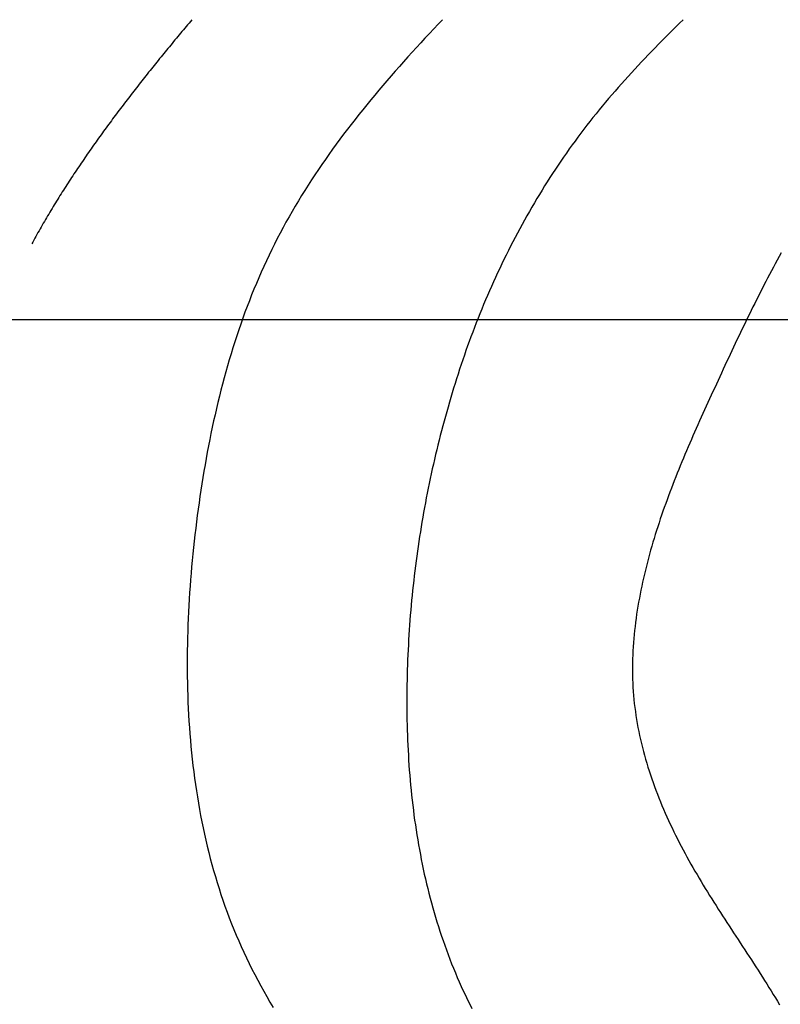
# Model space of a CAD drawing. Extents: x 0 to 420, y 0 to 297.
# Drawn here: x 176 to 189, y 152 to 168 of the extents above; entities that cross this region are included whole.
import ezdxf

# ---------------------------------------------------------------- set-up
doc = ezdxf.new("R2010")
doc.units = 0
doc.header["$LTSCALE"] = 0.3
doc.layers.get('DEFPOINTS').update_dxf_attribs({"color": 8, "linetype": 'CONTINUOUS'})
doc.layers.add('DIMS', color=1, linetype='CONTINUOUS')
doc.layers.add('HATCH', color=9, linetype='CONTINUOUS')
doc.styles.add('DIMS', font='romans.shx', dxfattribs={"width": 0.75, "bigfont": 'bigfont.shx'})
doc.dimstyles.new('YM塗矢', dxfattribs={"dimtxt": 2.5, "dimasz": 2, "dimexe": 1, "dimexo": 1, "dimgap": 1, "dimtad": 1, "dimtxsty": 'DIMS', "dimcen": 0, "dimclrd": 1, "dimclre": 1, "dimclrt": 7, "dimazin": 3, "dimtfac": 1, "dimtix": 1, "dimtmove": 0, "dimatfit": 3})

# ---------------------------------------------------------------- blocks, each defined once
blk = doc.blocks.new('*D508')
at = {"layer": 'DEFPOINTS', "color": 0}
for p in [(196.66, 163.074), (173.172, 125.574), (176.285, 125.574)]:
    blk.add_point(p, dxfattribs=at)
at = {"layer": 'DIMS', "color": 1, "linetype": 'CONTINUOUS'}
for p, q in [((195.66, 163.074), (172.172, 163.074)), ((173.172, 161.074), (173.172, 127.574)), ((175.285, 125.574), (172.172, 125.574))]:
    blk.add_line(p, q, dxfattribs=at)
at = {"layer": 'DIMS', "color": 1}
for points in [[(172.839, 161.074), (173.505, 161.074), (173.172, 163.074)], [(172.839, 127.574), (173.505, 127.574), (173.172, 125.574)]]:
    blk.add_solid(points, dxfattribs=at)
at = {"layer": 'DIMS', "color": 7, "insert": (170.922, 144.324), "char_height": 2.5, "attachment_point": 5, "rotation": 90, "style": 'DIMS'}
blk.add_mtext('50～100', dxfattribs=at)
blk = doc.blocks.new('*D509')
at = {"layer": 'DEFPOINTS', "color": 0}
for p in [(196.66, 163.074), (168.172, 82.542), (196.16, 82.542)]:
    blk.add_point(p, dxfattribs=at)
at = {"layer": 'DIMS', "color": 1, "linetype": 'CONTINUOUS'}
for p, q in [((195.66, 163.074), (167.172, 163.074)), ((168.172, 161.074), (168.172, 82.542))]:
    blk.add_line(p, q, dxfattribs=at)
at = {"layer": 'DIMS', "color": 1}
blk.add_solid([(167.839, 161.074), (168.505, 161.074), (168.172, 163.074)], dxfattribs=at)
at = {"layer": 'DIMS', "color": 7, "insert": (165.922, 121.808), "char_height": 2.5, "attachment_point": 5, "rotation": 90, "style": 'DIMS'}
blk.add_mtext('H', dxfattribs=at)
blk = doc.blocks.new('_NONE')

msp = doc.modelspace()

# ---------------------------------------------------------------- linework, layer by layer
at = {"layer": 'HATCH'}
for p, q in [((178.8625, 167.958), (178.839, 167.9305)), ((178.886, 167.986), (178.8625, 167.958)), ((178.9095, 168.014), (178.886, 167.986)), ((178.933, 168.042), (178.9095, 168.014)), ((183.003, 167.9655), (182.9305, 167.8885)), ((183.0755, 168.042), (183.003, 167.9655)), ((186.9955, 167.9845), (186.9375, 167.927)), ((187.0535, 168.042), (186.9955, 167.9845)), ((178.7225, 167.7905), (178.6995, 167.7625)), ((178.746, 167.8185), (178.7225, 167.7905)), ((178.769, 167.8465), (178.746, 167.8185)), ((178.7925, 167.8745), (178.769, 167.8465)), ((178.816, 167.9025), (178.7925, 167.8745)), ((178.839, 167.9305), (178.816, 167.9025)), ((182.859, 167.812), (182.787, 167.735)), ((182.9305, 167.8885), (182.859, 167.812)), ((186.822, 167.8115), (186.7645, 167.7535)), ((186.8795, 167.8695), (186.822, 167.8115)), ((186.9375, 167.927), (186.8795, 167.8695)), ((178.5835, 167.6225), (178.5605, 167.5945)), ((178.6065, 167.6505), (178.5835, 167.6225)), ((178.63, 167.6785), (178.6065, 167.6505)), ((178.653, 167.7065), (178.63, 167.6785)), ((178.676, 167.7345), (178.653, 167.7065)), ((178.6995, 167.7625), (178.676, 167.7345)), ((182.716, 167.6575), (182.645, 167.58)), ((182.787, 167.735), (182.716, 167.6575)), ((186.65, 167.6375), (186.593, 167.579)), ((186.707, 167.6955), (186.65, 167.6375)), ((186.7645, 167.7535), (186.707, 167.6955)), ((178.4455, 167.454), (178.4225, 167.426)), ((178.4685, 167.482), (178.4455, 167.454)), ((178.4915, 167.5105), (178.4685, 167.482)), ((178.5145, 167.5385), (178.4915, 167.5105)), ((178.5375, 167.5665), (178.5145, 167.5385)), ((178.5605, 167.5945), (178.5375, 167.5665)), ((182.574, 167.5025), (182.504, 167.425)), ((182.645, 167.58), (182.574, 167.5025)), ((186.4795, 167.4615), (186.4235, 167.4025)), ((186.536, 167.5205), (186.4795, 167.4615)), ((186.593, 167.579), (186.536, 167.5205)), ((178.331, 167.313), (178.3085, 167.285)), ((178.354, 167.3415), (178.331, 167.313)), ((178.377, 167.3695), (178.354, 167.3415)), ((178.3995, 167.398), (178.377, 167.3695)), ((178.4225, 167.426), (178.3995, 167.398)), ((182.434, 167.347), (182.3645, 167.2685)), ((182.504, 167.425), (182.434, 167.347)), ((186.3675, 167.3435), (186.3115, 167.284)), ((186.4235, 167.4025), (186.3675, 167.3435)), ((178.1955, 167.1435), (178.173, 167.115)), ((178.218, 167.172), (178.1955, 167.1435)), ((178.2405, 167.2), (178.218, 167.172)), ((178.263, 167.2285), (178.2405, 167.2)), ((178.286, 167.2565), (178.263, 167.2285)), ((178.3085, 167.285), (178.286, 167.2565)), ((182.2955, 167.1905), (182.227, 167.1115)), ((182.3645, 167.2685), (182.2955, 167.1905)), ((186.201, 167.1645), (186.146, 167.1045)), ((186.256, 167.2245), (186.201, 167.1645)), ((186.3115, 167.284), (186.256, 167.2245)), ((178.0605, 166.9735), (178.0385, 166.945)), ((178.083, 167.0015), (178.0605, 166.9735)), ((178.1055, 167.03), (178.083, 167.0015)), ((178.128, 167.0585), (178.1055, 167.03)), ((178.1505, 167.087), (178.128, 167.0585)), ((178.173, 167.115), (178.1505, 167.087)), ((182.1585, 167.0325), (182.091, 166.9535)), ((182.227, 167.1115), (182.1585, 167.0325)), ((186.037, 166.9835), (185.9835, 166.9225)), ((186.0915, 167.044), (186.037, 166.9835)), ((186.146, 167.1045), (186.0915, 167.044)), ((177.9275, 166.802), (177.9055, 166.7735)), ((177.9495, 166.831), (177.9275, 166.802)), ((177.9715, 166.8595), (177.9495, 166.831)), ((177.994, 166.888), (177.9715, 166.8595)), ((178.016, 166.9165), (177.994, 166.888)), ((178.0385, 166.945), (178.016, 166.9165)), ((182.0235, 166.874), (181.957, 166.7945)), ((182.091, 166.9535), (182.0235, 166.874)), ((185.8765, 166.7995), (185.8235, 166.738)), ((185.9295, 166.861), (185.8765, 166.7995)), ((185.9835, 166.9225), (185.9295, 166.861)), ((177.8175, 166.659), (177.796, 166.6305)), ((177.8395, 166.688), (177.8175, 166.659)), ((177.8615, 166.7165), (177.8395, 166.688)), ((177.8835, 166.745), (177.8615, 166.7165)), ((177.9055, 166.7735), (177.8835, 166.745)), ((181.8905, 166.7145), (181.825, 166.634)), ((181.957, 166.7945), (181.8905, 166.7145)), ((185.771, 166.6755), (185.719, 166.613)), ((185.8235, 166.738), (185.771, 166.6755)), ((177.6875, 166.4865), (177.6655, 166.4575)), ((177.709, 166.5155), (177.6875, 166.4865)), ((177.7305, 166.544), (177.709, 166.5155)), ((177.752, 166.573), (177.7305, 166.544)), ((177.774, 166.6015), (177.752, 166.573)), ((177.796, 166.6305), (177.774, 166.6015)), ((181.7595, 166.5535), (181.695, 166.4725)), ((181.825, 166.634), (181.7595, 166.5535)), ((185.6155, 166.487), (185.5645, 166.424)), ((185.667, 166.5505), (185.6155, 166.487)), ((185.719, 166.613), (185.667, 166.5505)), ((177.5585, 166.313), (177.5375, 166.284)), ((177.58, 166.342), (177.5585, 166.313)), ((177.6015, 166.371), (177.58, 166.342)), ((177.6225, 166.4), (177.6015, 166.371)), ((177.644, 166.429), (177.6225, 166.4)), ((177.6655, 166.4575), (177.644, 166.429)), ((181.631, 166.3915), (181.5675, 166.31)), ((181.695, 166.4725), (181.631, 166.3915)), ((185.514, 166.36), (185.464, 166.2955)), ((185.5645, 166.424), (185.514, 166.36)), ((177.453, 166.168), (177.432, 166.139)), ((177.474, 166.197), (177.453, 166.168)), ((177.495, 166.226), (177.474, 166.197)), ((177.516, 166.255), (177.495, 166.226)), ((177.5375, 166.284), (177.516, 166.255)), ((181.5045, 166.2285), (181.442, 166.146)), ((181.5675, 166.31), (181.5045, 166.2285)), ((185.3655, 166.166), (185.3165, 166.101)), ((185.4145, 166.231), (185.3655, 166.166)), ((185.464, 166.2955), (185.4145, 166.231)), ((177.3275, 165.993), (177.307, 165.9635)), ((177.348, 166.022), (177.3275, 165.993)), ((177.369, 166.0515), (177.348, 166.022)), ((177.39, 166.0805), (177.369, 166.0515)), ((177.411, 166.1095), (177.39, 166.0805)), ((177.432, 166.139), (177.411, 166.1095)), ((181.38, 166.0635), (181.319, 165.981)), ((181.442, 166.146), (181.38, 166.0635)), ((185.268, 166.035), (185.22, 165.969)), ((185.3165, 166.101), (185.268, 166.035)), ((177.2245, 165.846), (177.204, 165.8165)), ((177.245, 165.8755), (177.2245, 165.846)), ((177.2655, 165.905), (177.245, 165.8755)), ((177.286, 165.934), (177.2655, 165.905)), ((177.307, 165.9635), (177.286, 165.934)), ((181.2585, 165.8975), (181.199, 165.814)), ((181.319, 165.981), (181.2585, 165.8975)), ((185.1255, 165.836), (185.079, 165.769)), ((185.173, 165.903), (185.1255, 165.836)), ((185.22, 165.969), (185.173, 165.903)), ((177.103, 165.669), (177.083, 165.6395)), ((177.123, 165.6985), (177.103, 165.669)), ((177.1435, 165.728), (177.123, 165.6985)), ((177.1635, 165.7575), (177.1435, 165.728)), ((177.184, 165.787), (177.1635, 165.7575)), ((177.204, 165.8165), (177.184, 165.787)), ((181.14, 165.73), (181.0815, 165.646)), ((181.199, 165.814), (181.14, 165.73)), ((185.033, 165.702), (184.9875, 165.6345)), ((185.079, 165.769), (185.033, 165.702)), ((177.0035, 165.5205), (176.9835, 165.491)), ((177.023, 165.5505), (177.0035, 165.5205)), ((177.043, 165.58), (177.023, 165.5505)), ((177.063, 165.61), (177.043, 165.58)), ((177.083, 165.6395), (177.063, 165.61)), ((181.0235, 165.561), (180.9665, 165.476)), ((181.0815, 165.646), (181.0235, 165.561)), ((184.897, 165.498), (184.853, 165.4295)), ((184.942, 165.5665), (184.897, 165.498)), ((184.9875, 165.6345), (184.942, 165.5665)), ((176.886, 165.3415), (176.8665, 165.3115)), ((176.9055, 165.3715), (176.886, 165.3415)), ((176.925, 165.4015), (176.9055, 165.3715)), ((176.9445, 165.431), (176.925, 165.4015)), ((176.964, 165.461), (176.9445, 165.431)), ((176.9835, 165.491), (176.964, 165.461)), ((180.9105, 165.3905), (180.855, 165.3045)), ((180.9665, 165.476), (180.9105, 165.3905)), ((184.809, 165.3605), (184.7655, 165.2915)), ((184.853, 165.4295), (184.809, 165.3605)), ((176.79, 165.1915), (176.771, 165.161)), ((176.809, 165.2215), (176.79, 165.1915)), ((176.828, 165.2515), (176.809, 165.2215)), ((176.8475, 165.2815), (176.828, 165.2515)), ((176.8665, 165.3115), (176.8475, 165.2815)), ((180.8, 165.2185), (180.746, 165.1315)), ((180.855, 165.3045), (180.8, 165.2185)), ((184.722, 165.222), (184.6795, 165.1525)), ((184.7655, 165.2915), (184.722, 165.222)), ((176.677, 165.01), (176.658, 164.9795)), ((176.6955, 165.04), (176.677, 165.01)), ((176.714, 165.0705), (176.6955, 165.04)), ((176.733, 165.1005), (176.714, 165.0705)), ((176.752, 165.131), (176.733, 165.1005)), ((176.771, 165.161), (176.752, 165.131)), ((180.693, 165.0445), (180.6405, 164.9565)), ((180.746, 165.1315), (180.693, 165.0445)), ((184.5955, 165.012), (184.554, 164.9415)), ((184.6375, 165.082), (184.5955, 165.012)), ((184.6795, 165.1525), (184.6375, 165.082)), ((176.5845, 164.8575), (176.5665, 164.827)), ((176.603, 164.888), (176.5845, 164.8575)), ((176.621, 164.9185), (176.603, 164.888)), ((176.6395, 164.949), (176.621, 164.9185)), ((176.658, 164.9795), (176.6395, 164.949)), ((180.589, 164.8685), (180.5385, 164.78)), ((180.6405, 164.9565), (180.589, 164.8685)), ((184.5135, 164.8705), (184.473, 164.7995)), ((184.554, 164.9415), (184.5135, 164.8705)), ((176.494, 164.7045), (176.476, 164.674)), ((176.512, 164.735), (176.494, 164.7045)), ((176.53, 164.766), (176.512, 164.735)), ((176.548, 164.7965), (176.53, 164.766)), ((176.5665, 164.827), (176.548, 164.7965)), ((180.4885, 164.691), (180.4395, 164.6015)), ((180.5385, 164.78), (180.4885, 164.691)), ((184.433, 164.728), (184.3935, 164.6565)), ((184.473, 164.7995), (184.433, 164.728)), ((176.388, 164.5195), (176.3705, 164.4885)), ((176.4055, 164.5505), (176.388, 164.5195)), ((176.423, 164.5815), (176.4055, 164.5505)), ((176.4405, 164.612), (176.423, 164.5815)), ((176.4585, 164.643), (176.4405, 164.612)), ((176.476, 164.674), (176.4585, 164.643)), ((180.4395, 164.6015), (180.3915, 164.5115)), ((184.354, 164.5845), (184.3155, 164.5125)), ((184.3935, 164.6565), (184.354, 164.5845)), ((176.302, 164.364), (176.285, 164.333)), ((176.319, 164.3955), (176.302, 164.364)), ((176.336, 164.4265), (176.319, 164.3955)), ((176.3535, 164.4575), (176.336, 164.4265)), ((176.3705, 164.4885), (176.3535, 164.4575)), ((180.3445, 164.421), (180.298, 164.33)), ((180.3915, 164.5115), (180.3445, 164.421)), ((184.2395, 164.3675), (184.202, 164.2945)), ((184.277, 164.44), (184.2395, 164.3675)), ((184.3155, 164.5125), (184.277, 164.44)), ((180.2525, 164.2385), (180.208, 164.1465)), ((180.298, 164.33), (180.2525, 164.2385)), ((184.165, 164.2215), (184.1285, 164.1485)), ((184.202, 164.2945), (184.165, 164.2215)), ((180.1645, 164.054), (180.122, 163.961)), ((180.208, 164.1465), (180.1645, 164.054)), ((184.0925, 164.075), (184.057, 164.0015)), ((184.1285, 164.1485), (184.0925, 164.075)), ((188.61, 164.0645), (188.578, 164.0055)), ((188.642, 164.1235), (188.61, 164.0645)), ((188.674, 164.1825), (188.642, 164.1235)), ((180.08, 163.8675), (180.039, 163.7735)), ((180.122, 163.961), (180.08, 163.8675)), ((184.022, 163.9275), (183.987, 163.8535)), ((184.057, 164.0015), (184.022, 163.9275)), ((188.515, 163.887), (188.4835, 163.828)), ((188.5465, 163.9465), (188.515, 163.887)), ((188.578, 164.0055), (188.5465, 163.9465)), ((180.039, 163.7735), (179.999, 163.679)), ((183.919, 163.7045), (183.886, 163.63)), ((183.953, 163.779), (183.919, 163.7045)), ((183.987, 163.8535), (183.953, 163.779)), ((188.4215, 163.709), (188.391, 163.649)), ((188.4525, 163.7685), (188.4215, 163.709)), ((188.4835, 163.828), (188.4525, 163.7685)), ((179.9595, 163.5845), (179.921, 163.4895)), ((179.999, 163.679), (179.9595, 163.5845)), ((183.853, 163.555), (183.8205, 163.48)), ((183.886, 163.63), (183.853, 163.555)), ((188.36, 163.5895), (188.33, 163.5295)), ((188.391, 163.649), (188.36, 163.5895)), ((179.8835, 163.3935), (179.8465, 163.2975)), ((179.921, 163.4895), (179.8835, 163.3935)), ((183.7885, 163.405), (183.757, 163.3295)), ((183.8205, 163.48), (183.7885, 163.405)), ((188.2695, 163.4095), (188.2395, 163.3495)), ((188.2995, 163.4695), (188.2695, 163.4095)), ((188.33, 163.5295), (188.2995, 163.4695)), ((179.8465, 163.2975), (179.8105, 163.201)), ((183.7255, 163.254), (183.695, 163.178)), ((183.757, 163.3295), (183.7255, 163.254)), ((188.1795, 163.229), (188.15, 163.1685)), ((188.2095, 163.2895), (188.1795, 163.229)), ((188.2395, 163.3495), (188.2095, 163.2895)), ((179.7755, 163.1045), (179.741, 163.007)), ((179.8105, 163.201), (179.7755, 163.1045)), ((183.6645, 163.1025), (183.6345, 163.026)), ((183.695, 163.178), (183.6645, 163.1025)), ((188.1205, 163.1085), (188.091, 163.048)), ((188.15, 163.1685), (188.1205, 163.1085)), ((179.7075, 162.9095), (179.6745, 162.8115)), ((179.741, 163.007), (179.7075, 162.9095)), ((183.6055, 162.95), (183.5765, 162.8735)), ((183.6345, 163.026), (183.6055, 162.95)), ((188.0325, 162.927), (188.0035, 162.866)), ((188.062, 162.9875), (188.0325, 162.927)), ((188.091, 163.048), (188.062, 162.9875)), ((179.6745, 162.8115), (179.6425, 162.713)), ((183.5475, 162.797), (183.5195, 162.7205)), ((183.5765, 162.8735), (183.5475, 162.797)), ((187.9455, 162.745), (187.917, 162.684)), ((187.9745, 162.8055), (187.9455, 162.745)), ((188.0035, 162.866), (187.9745, 162.8055)), ((179.6115, 162.614), (179.581, 162.515)), ((179.6425, 162.713), (179.6115, 162.614)), ((183.4645, 162.567), (183.4375, 162.49)), ((183.4915, 162.644), (183.4645, 162.567)), ((183.5195, 162.7205), (183.4915, 162.644)), ((187.888, 162.6235), (187.8595, 162.5625)), ((187.917, 162.684), (187.888, 162.6235)), ((179.551, 162.4155), (179.522, 162.316)), ((179.581, 162.515), (179.551, 162.4155)), ((183.411, 162.4125), (183.385, 162.3355)), ((183.4375, 162.49), (183.411, 162.4125)), ((187.8025, 162.441), (187.774, 162.38)), ((187.831, 162.5015), (187.8025, 162.441)), ((187.8595, 162.5625), (187.831, 162.5015)), ((179.522, 162.316), (179.4935, 162.2155)), ((183.359, 162.258), (183.3335, 162.1805)), ((183.385, 162.3355), (183.359, 162.258)), ((187.7175, 162.258), (187.689, 162.197)), ((187.7455, 162.319), (187.7175, 162.258)), ((187.774, 162.38), (187.7455, 162.319)), ((179.466, 162.115), (179.439, 162.0145)), ((179.4935, 162.2155), (179.466, 162.115)), ((183.309, 162.103), (183.2845, 162.025)), ((183.3335, 162.1805), (183.309, 162.103)), ((187.661, 162.136), (187.633, 162.075)), ((187.689, 162.197), (187.661, 162.136)), ((179.413, 161.9135), (179.3875, 161.812)), ((179.439, 162.0145), (179.413, 161.9135)), ((183.26, 161.947), (183.2365, 161.869)), ((183.2845, 162.025), (183.26, 161.947)), ((187.5765, 161.953), (187.5485, 161.892)), ((187.6045, 162.014), (187.5765, 161.953)), ((187.633, 162.075), (187.6045, 162.014)), ((179.3875, 161.812), (179.3625, 161.7105)), ((183.213, 161.791), (183.19, 161.713)), ((183.2365, 161.869), (183.213, 161.791)), ((187.4925, 161.77), (187.4645, 161.709)), ((187.5205, 161.831), (187.4925, 161.77)), ((187.5485, 161.892), (187.5205, 161.831)), ((179.3385, 161.6085), (179.315, 161.506)), ((179.3625, 161.7105), (179.3385, 161.6085)), ((183.1675, 161.6345), (183.1455, 161.556)), ((183.19, 161.713), (183.1675, 161.6345)), ((187.437, 161.648), (187.409, 161.5865)), ((187.4645, 161.709), (187.437, 161.648)), ((179.315, 161.506), (179.292, 161.4035)), ((183.1235, 161.4775), (183.102, 161.399)), ((183.1455, 161.556), (183.1235, 161.4775)), ((187.354, 161.4645), (187.3265, 161.403)), ((187.3815, 161.5255), (187.354, 161.4645)), ((187.409, 161.5865), (187.3815, 161.5255)), ((179.27, 161.301), (179.2485, 161.198)), ((179.292, 161.4035), (179.27, 161.301)), ((183.081, 161.3205), (183.06, 161.2415)), ((183.102, 161.399), (183.081, 161.3205)), ((187.272, 161.2805), (187.2445, 161.2195)), ((187.299, 161.342), (187.272, 161.2805)), ((187.3265, 161.403), (187.299, 161.342)), ((179.2485, 161.198), (179.2275, 161.0945)), ((183.04, 161.163), (183.02, 161.084)), ((183.06, 161.2415), (183.04, 161.163)), ((187.2175, 161.158), (187.191, 161.0965)), ((187.2445, 161.2195), (187.2175, 161.158)), ((179.207, 160.991), (179.1875, 160.8875)), ((179.2275, 161.0945), (179.207, 160.991)), ((183.0005, 161.005), (182.981, 160.926)), ((183.02, 161.084), (183.0005, 161.005)), ((187.138, 160.973), (187.1115, 160.9115)), ((187.1645, 161.035), (187.138, 160.973)), ((187.191, 161.0965), (187.1645, 161.035)), ((179.1685, 160.7835), (179.15, 160.6795)), ((179.1875, 160.8875), (179.1685, 160.7835)), ((182.962, 160.847), (182.9435, 160.768)), ((182.981, 160.926), (182.962, 160.847)), ((187.0595, 160.788), (187.0335, 160.726)), ((187.0855, 160.85), (187.0595, 160.788)), ((187.1115, 160.9115), (187.0855, 160.85)), ((179.15, 160.6795), (179.132, 160.575)), ((182.9255, 160.6885), (182.9075, 160.609)), ((182.9435, 160.768), (182.9255, 160.6885)), ((187.008, 160.664), (186.983, 160.602)), ((187.0335, 160.726), (187.008, 160.664)), ((179.1145, 160.4705), (179.098, 160.366)), ((179.132, 160.575), (179.1145, 160.4705)), ((182.8735, 160.4505), (182.8565, 160.3705)), ((182.8905, 160.53), (182.8735, 160.4505)), ((182.9075, 160.609), (182.8905, 160.53)), ((186.933, 160.477), (186.9085, 160.4145)), ((186.958, 160.5395), (186.933, 160.477)), ((186.983, 160.602), (186.958, 160.5395)), ((179.098, 160.366), (179.082, 160.261)), ((182.8405, 160.291), (182.8245, 160.2115)), ((182.8565, 160.3705), (182.8405, 160.291)), ((186.86, 160.2895), (186.836, 160.2265)), ((186.884, 160.352), (186.86, 160.2895)), ((186.9085, 160.4145), (186.884, 160.352)), ((179.066, 160.156), (179.051, 160.0505)), ((179.082, 160.261), (179.066, 160.156)), ((182.8085, 160.1315), (182.7935, 160.0515)), ((182.8245, 160.2115), (182.8085, 160.1315)), ((186.8125, 160.1635), (186.7895, 160.1005)), ((186.836, 160.2265), (186.8125, 160.1635)), ((179.051, 160.0505), (179.0365, 159.9455)), ((182.7785, 159.9715), (182.764, 159.8915)), ((182.7935, 160.0515), (182.7785, 159.9715)), ((186.744, 159.974), (186.7215, 159.9105)), ((186.7665, 160.0375), (186.744, 159.974)), ((186.7895, 160.1005), (186.7665, 160.0375)), ((179.0225, 159.8395), (179.009, 159.734)), ((179.0365, 159.9455), (179.0225, 159.8395)), ((182.75, 159.8115), (182.7365, 159.7315)), ((182.764, 159.8915), (182.75, 159.8115)), ((186.6995, 159.8465), (186.678, 159.783)), ((186.7215, 159.9105), (186.6995, 159.8465)), ((179.009, 159.734), (178.996, 159.628)), ((182.723, 159.651), (182.71, 159.5705)), ((182.7365, 159.7315), (182.723, 159.651)), ((186.6355, 159.6545), (186.615, 159.5905)), ((186.6565, 159.719), (186.6355, 159.6545)), ((186.678, 159.783), (186.6565, 159.719)), ((178.9835, 159.5225), (178.9715, 159.416)), ((178.996, 159.628), (178.9835, 159.5225)), ((182.697, 159.4905), (182.685, 159.4095)), ((182.71, 159.5705), (182.697, 159.4905)), ((186.595, 159.526), (186.575, 159.461)), ((186.615, 159.5905), (186.595, 159.526)), ((178.9605, 159.31), (178.9495, 159.204)), ((178.9715, 159.416), (178.9605, 159.31)), ((182.673, 159.329), (182.6615, 159.2485)), ((182.685, 159.4095), (182.673, 159.329)), ((186.5365, 159.331), (186.5175, 159.266)), ((186.5555, 159.396), (186.5365, 159.331)), ((186.575, 159.461), (186.5555, 159.396)), ((178.9495, 159.204), (178.939, 159.0975)), ((182.65, 159.1675), (182.6395, 159.087)), ((182.6615, 159.2485), (182.65, 159.1675)), ((186.4995, 159.2005), (186.4815, 159.135)), ((186.5175, 159.266), (186.4995, 159.2005)), ((178.929, 158.991), (178.92, 158.8845)), ((178.939, 159.0975), (178.929, 158.991)), ((182.629, 159.006), (182.619, 158.925)), ((182.6395, 159.087), (182.629, 159.006)), ((186.4475, 159.0035), (186.431, 158.9375)), ((186.4645, 159.0695), (186.4475, 159.0035)), ((186.4815, 159.135), (186.4645, 159.0695)), ((178.92, 158.8845), (178.9115, 158.778)), ((182.609, 158.844), (182.6, 158.7625)), ((182.619, 158.925), (182.609, 158.844)), ((186.415, 158.8715), (186.4, 158.8055)), ((186.431, 158.9375), (186.415, 158.8715)), ((178.903, 158.6715), (178.8955, 158.565)), ((178.9115, 158.778), (178.903, 158.6715)), ((182.591, 158.6815), (182.582, 158.6)), ((182.6, 158.7625), (182.591, 158.6815)), ((186.3705, 158.673), (186.357, 158.6065)), ((186.385, 158.739), (186.3705, 158.673)), ((186.4, 158.8055), (186.385, 158.739)), ((178.8955, 158.565), (178.889, 158.458)), ((182.574, 158.5185), (182.566, 158.437)), ((182.582, 158.6), (182.574, 158.5185)), ((186.3435, 158.5395), (186.331, 158.473)), ((186.357, 158.6065), (186.3435, 158.5395)), ((178.8825, 158.3515), (178.877, 158.2445)), ((178.889, 158.458), (178.8825, 158.3515)), ((182.5585, 158.3555), (182.5515, 158.2735)), ((182.566, 158.437), (182.5585, 158.3555)), ((186.3075, 158.3395), (186.2965, 158.2725)), ((186.319, 158.4065), (186.3075, 158.3395)), ((186.331, 158.473), (186.319, 158.4065)), ((178.877, 158.2445), (178.872, 158.138)), ((182.5445, 158.192), (182.538, 158.11)), ((182.5515, 158.2735), (182.5445, 158.192)), ((186.2865, 158.2055), (186.277, 158.1385)), ((186.2965, 158.2725), (186.2865, 158.2055)), ((178.8675, 158.031), (178.8635, 157.9245)), ((178.872, 158.138), (178.8675, 158.031)), ((182.532, 158.028), (182.5265, 157.946)), ((182.538, 158.11), (182.532, 158.028)), ((186.26, 158.0045), (186.2525, 157.9375)), ((186.268, 158.0715), (186.26, 158.0045)), ((186.277, 158.1385), (186.268, 158.0715)), ((178.8635, 157.9245), (178.8605, 157.818)), ((182.521, 157.864), (182.516, 157.7815)), ((182.5265, 157.946), (182.521, 157.864)), ((186.2455, 157.87), (186.2395, 157.803)), ((186.2525, 157.9375), (186.2455, 157.87)), ((178.858, 157.711), (178.8565, 157.6045)), ((178.8605, 157.818), (178.858, 157.711)), ((182.5115, 157.6995), (182.5075, 157.617)), ((182.516, 157.7815), (182.5115, 157.6995)), ((186.234, 157.736), (186.229, 157.6685)), ((186.2395, 157.803), (186.234, 157.736)), ((178.8565, 157.6045), (178.855, 157.498)), ((182.5035, 157.5345), (182.5, 157.452)), ((182.5075, 157.617), (182.5035, 157.5345)), ((186.222, 157.534), (186.2195, 157.467)), ((186.225, 157.6015), (186.222, 157.534)), ((186.229, 157.6685), (186.225, 157.6015)), ((178.855, 157.498), (178.855, 157.3915)), ((178.855, 157.3915), (178.855, 157.285)), ((182.497, 157.369), (182.494, 157.2865)), ((182.5, 157.452), (182.497, 157.369)), ((186.218, 157.3995), (186.217, 157.3325)), ((186.2195, 157.467), (186.218, 157.3995)), ((178.855, 157.285), (178.856, 157.1785)), ((182.492, 157.2035), (182.49, 157.1205)), ((182.494, 157.2865), (182.492, 157.2035)), ((186.217, 157.3325), (186.217, 157.2655)), ((186.217, 157.2655), (186.218, 157.198)), ((186.218, 157.198), (186.22, 157.131)), ((178.856, 157.1785), (178.858, 157.072)), ((178.858, 157.072), (178.8605, 156.966)), ((182.4885, 157.038), (182.487, 156.955)), ((182.49, 157.1205), (182.4885, 157.038)), ((186.22, 157.131), (186.2225, 157.064)), ((186.2225, 157.064), (186.2255, 156.997)), ((178.8605, 156.966), (178.8635, 156.86)), ((182.4865, 156.872), (182.486, 156.789)), ((182.487, 156.955), (182.4865, 156.872)), ((186.2255, 156.997), (186.23, 156.93)), ((186.23, 156.93), (186.235, 156.8635)), ((186.235, 156.8635), (186.241, 156.7965)), ((178.8635, 156.86), (178.8675, 156.754)), ((178.8675, 156.754), (178.872, 156.648)), ((182.486, 156.789), (182.486, 156.7055)), ((182.486, 156.7055), (182.487, 156.6225)), ((186.241, 156.7965), (186.248, 156.73)), ((186.248, 156.73), (186.256, 156.663)), ((178.872, 156.648), (178.8775, 156.542)), ((178.8775, 156.542), (178.884, 156.4365)), ((182.487, 156.6225), (182.4875, 156.5395)), ((182.4875, 156.5395), (182.489, 156.4565)), ((186.256, 156.663), (186.265, 156.5965)), ((186.265, 156.5965), (186.2745, 156.53)), ((178.884, 156.4365), (178.891, 156.331)), ((182.489, 156.4565), (182.491, 156.3735)), ((186.2745, 156.53), (186.285, 156.464)), ((186.285, 156.464), (186.2965, 156.3975)), ((186.2965, 156.3975), (186.3085, 156.3315)), ((178.891, 156.331), (178.899, 156.226)), ((178.899, 156.226), (178.9075, 156.1205)), ((182.491, 156.3735), (182.493, 156.29)), ((182.493, 156.29), (182.496, 156.207)), ((186.3085, 156.3315), (186.3215, 156.2655)), ((186.3215, 156.2655), (186.3355, 156.1995)), ((178.9075, 156.1205), (178.917, 156.0155)), ((182.496, 156.207), (182.499, 156.124)), ((182.499, 156.124), (182.503, 156.041)), ((186.3355, 156.1995), (186.35, 156.134)), ((186.35, 156.134), (186.3655, 156.068)), ((186.3655, 156.068), (186.3815, 156.0025)), ((178.917, 156.0155), (178.9275, 155.911)), ((178.9275, 155.911), (178.9385, 155.8065)), ((182.503, 156.041), (182.507, 155.958)), ((182.507, 155.958), (182.5115, 155.875)), ((186.3815, 156.0025), (186.3985, 155.9375)), ((186.3985, 155.9375), (186.416, 155.872)), ((178.9385, 155.8065), (178.9505, 155.702)), ((182.5115, 155.875), (182.5165, 155.792)), ((182.5165, 155.792), (182.522, 155.709)), ((186.416, 155.872), (186.4345, 155.807)), ((186.4345, 155.807), (186.4535, 155.7425)), ((186.4535, 155.7425), (186.4735, 155.6775)), ((178.9505, 155.702), (178.963, 155.5975)), ((178.963, 155.5975), (178.977, 155.4935)), ((182.522, 155.709), (182.528, 155.626)), ((182.528, 155.626), (182.5345, 155.5435)), ((186.4735, 155.6775), (186.4935, 155.613)), ((186.4935, 155.613), (186.515, 155.549)), ((178.977, 155.4935), (178.9915, 155.39)), ((182.5345, 155.5435), (182.5415, 155.4605)), ((182.5415, 155.4605), (182.549, 155.378)), ((186.515, 155.549), (186.5365, 155.4845)), ((186.5365, 155.4845), (186.559, 155.4205)), ((186.559, 155.4205), (186.582, 155.357)), ((178.9915, 155.39), (179.007, 155.2865)), ((179.007, 155.2865), (179.023, 155.183)), ((182.549, 155.378), (182.557, 155.295)), ((182.557, 155.295), (182.5655, 155.2125)), ((186.582, 155.357), (186.6055, 155.2935)), ((186.6055, 155.2935), (186.6295, 155.23)), ((179.023, 155.183), (179.0405, 155.08)), ((179.0405, 155.08), (179.0585, 154.9775)), ((182.5655, 155.2125), (182.5745, 155.1305)), ((182.5745, 155.1305), (182.584, 155.048)), ((186.6295, 155.23), (186.6545, 155.167)), ((186.6545, 155.167), (186.68, 155.104)), ((186.68, 155.104), (186.7055, 155.041)), ((179.0585, 154.9775), (179.0775, 154.875)), ((182.584, 155.048), (182.5945, 154.9655)), ((182.5945, 154.9655), (182.605, 154.8835)), ((186.7055, 155.041), (186.732, 154.979)), ((186.732, 154.979), (186.759, 154.9165)), ((186.759, 154.9165), (186.7865, 154.8545)), ((179.0775, 154.875), (179.0975, 154.7725)), ((179.0975, 154.7725), (179.1185, 154.6705)), ((182.605, 154.8835), (182.616, 154.8015)), ((182.616, 154.8015), (182.628, 154.7195)), ((186.7865, 154.8545), (186.8145, 154.793)), ((186.8145, 154.793), (186.843, 154.7315)), ((179.1185, 154.6705), (179.1405, 154.569)), ((182.628, 154.7195), (182.64, 154.638)), ((182.64, 154.638), (182.653, 154.556)), ((186.843, 154.7315), (186.872, 154.67)), ((186.872, 154.67), (186.9015, 154.609)), ((186.9015, 154.609), (186.931, 154.5485)), ((179.1405, 154.569), (179.163, 154.468)), ((179.163, 154.468), (179.187, 154.367)), ((182.653, 154.556), (182.6665, 154.4745)), ((182.6665, 154.4745), (182.68, 154.3935)), ((186.931, 154.5485), (186.9615, 154.488)), ((186.9615, 154.488), (186.992, 154.428)), ((186.992, 154.428), (187.023, 154.368)), ((179.187, 154.367), (179.2115, 154.266)), ((179.2115, 154.266), (179.2375, 154.166)), ((182.68, 154.3935), (182.695, 154.312)), ((182.695, 154.312), (182.71, 154.231)), ((187.023, 154.368), (187.0545, 154.3085)), ((187.0545, 154.3085), (187.0865, 154.2495)), ((179.2375, 154.166), (179.264, 154.066)), ((182.71, 154.231), (182.7255, 154.15)), ((182.7255, 154.15), (182.7415, 154.0695)), ((187.0865, 154.2495), (187.1185, 154.1905)), ((187.1185, 154.1905), (187.151, 154.1315)), ((187.151, 154.1315), (187.184, 154.073)), ((179.264, 154.066), (179.292, 153.966)), ((179.292, 153.966), (179.3205, 153.867)), ((182.7415, 154.0695), (182.7585, 153.989)), ((182.7585, 153.989), (182.776, 153.9085)), ((187.184, 154.073), (187.217, 154.015)), ((187.217, 154.015), (187.2505, 153.9565)), ((187.2505, 153.9565), (187.2845, 153.899)), ((179.3205, 153.867), (179.3505, 153.768)), ((182.776, 153.9085), (182.794, 153.8285)), ((182.794, 153.8285), (182.8125, 153.7485)), ((187.2845, 153.899), (187.3185, 153.841)), ((187.3185, 153.841), (187.3525, 153.7835)), ((187.3525, 153.7835), (187.387, 153.7265)), ((179.3505, 153.768), (179.3815, 153.6695)), ((179.3815, 153.6695), (179.413, 153.5715)), ((182.8125, 153.7485), (182.832, 153.6685)), ((182.832, 153.6685), (182.852, 153.589)), ((187.387, 153.7265), (187.422, 153.6695)), ((187.422, 153.6695), (187.457, 153.6125)), ((187.457, 153.6125), (187.4925, 153.5555)), ((179.413, 153.5715), (179.446, 153.4735)), ((179.446, 153.4735), (179.48, 153.3765)), ((182.852, 153.589), (182.8725, 153.5095)), ((182.8725, 153.5095), (182.8935, 153.4305)), ((187.4925, 153.5555), (187.5275, 153.4985)), ((187.5275, 153.4985), (187.5635, 153.442)), ((179.48, 153.3765), (179.515, 153.2795)), ((179.515, 153.2795), (179.551, 153.183)), ((182.8935, 153.4305), (182.915, 153.3515)), ((182.915, 153.3515), (182.9375, 153.273)), ((187.5635, 153.442), (187.599, 153.3855)), ((187.599, 153.3855), (187.635, 153.329)), ((187.635, 153.329), (187.671, 153.273)), ((179.551, 153.183), (179.5885, 153.087)), ((182.9375, 153.273), (182.9605, 153.1945)), ((182.9605, 153.1945), (182.984, 153.116)), ((187.671, 153.273), (187.7075, 153.2165)), ((187.7075, 153.2165), (187.7435, 153.1605)), ((187.7435, 153.1605), (187.78, 153.1045)), ((179.5885, 153.087), (179.6265, 152.9915)), ((179.6265, 152.9915), (179.666, 152.896)), ((182.984, 153.116), (183.0085, 153.038)), ((183.0085, 153.038), (183.0335, 152.9605)), ((183.0335, 152.9605), (183.059, 152.883)), ((187.78, 153.1045), (187.8165, 153.0485)), ((187.8165, 153.0485), (187.853, 152.992)), ((187.853, 152.992), (187.89, 152.936)), ((179.666, 152.896), (179.7065, 152.8015)), ((179.7065, 152.8015), (179.748, 152.707)), ((183.059, 152.883), (183.0855, 152.806)), ((183.0855, 152.806), (183.1125, 152.729)), ((187.89, 152.936), (187.9265, 152.88)), ((187.9265, 152.88), (187.963, 152.824)), ((187.963, 152.824), (188, 152.768)), ((179.748, 152.707), (179.791, 152.6135)), ((183.1125, 152.729), (183.14, 152.6525)), ((183.14, 152.6525), (183.1685, 152.576)), ((188, 152.768), (188.0365, 152.712)), ((188.0365, 152.712), (188.0735, 152.656)), ((188.0735, 152.656), (188.11, 152.5995)), ((179.791, 152.6135), (179.835, 152.52)), ((179.835, 152.52), (179.88, 152.4275)), ((183.1685, 152.576), (183.1975, 152.5)), ((183.1975, 152.5), (183.2275, 152.424)), ((188.11, 152.5995), (188.147, 152.5435)), ((188.147, 152.5435), (188.1835, 152.487)), ((188.1835, 152.487), (188.22, 152.431)), ((179.88, 152.4275), (179.926, 152.335)), ((179.926, 152.335), (179.9735, 152.2435)), ((183.2275, 152.424), (183.2575, 152.3485)), ((183.2575, 152.3485), (183.289, 152.2735)), ((188.22, 152.431), (188.2565, 152.3745)), ((188.2565, 152.3745), (188.293, 152.318)), ((188.293, 152.318), (188.329, 152.261)), ((179.9735, 152.2435), (180.0215, 152.152)), ((180.0215, 152.152), (180.0705, 152.0605)), ((183.289, 152.2735), (183.3205, 152.1985)), ((183.3205, 152.1985), (183.353, 152.124)), ((188.329, 152.261), (188.3655, 152.2045)), ((188.3655, 152.2045), (188.4015, 152.1475)), ((188.4015, 152.1475), (188.4375, 152.0905)), ((180.0705, 152.0605), (180.1205, 151.97)), ((183.353, 152.124), (183.3865, 152.05)), ((183.3865, 152.05), (183.4205, 151.976)), ((188.4375, 152.0905), (188.473, 152.033)), ((188.473, 152.033), (188.5085, 151.9755)), ((180.1205, 151.97), (180.171, 151.8795)), ((180.171, 151.8795), (180.222, 151.7895)), ((183.4205, 151.976), (183.455, 151.903)), ((183.455, 151.903), (183.4905, 151.8295)), ((183.4905, 151.8295), (183.527, 151.757)), ((188.5085, 151.9755), (188.544, 151.918)), ((188.544, 151.918), (188.5795, 151.8605)), ((188.5795, 151.8605), (188.6145, 151.8025)), ((180.222, 151.7895), (180.274, 151.6995)), ((183.527, 151.757), (183.564, 151.6845)), ((188.6145, 151.8025), (188.649, 151.744))]:
    msp.add_line(p, q, dxfattribs=at)

# ---------------------------------------------------------------- dimensions: what is measured, and where the dimension line sits
at = {"layer": 'DIMS'}
for base, p2, text, override, picture, middle in [((168.172, 82.542), (196.16, 82.542), 'H', {"dimlfac": 2, "dimblk2": 'NONE', "dimsah": 1, "dimse2": 1}, '*D509', (165.922, 121.808)), ((173.172, 125.574), (176.285, 125.574), '50～100', {"dimlfac": 2}, '*D508', (170.922, 144.324))]:
    dim = msp.add_linear_dim(base=base, p1=(196.66, 163.074), p2=p2, angle=90, text=text, dimstyle='YM塗矢', override=override, dxfattribs=at)
    dim.commit()
    dim.dimension.update_dxf_attribs({"geometry": picture, "text_midpoint": middle})

doc.saveas('drawing.dxf')
